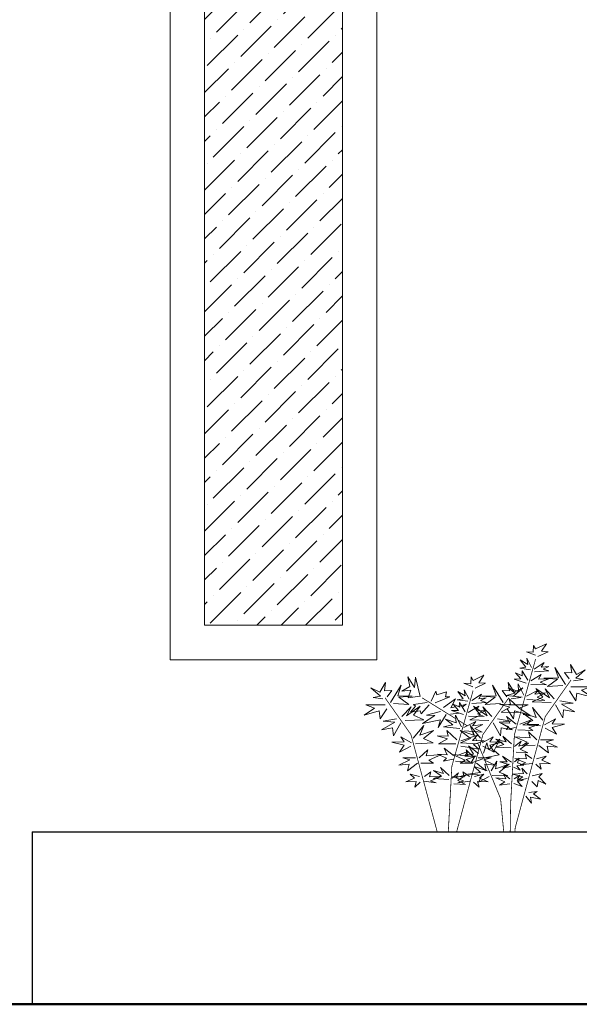
# Model space of a CAD drawing. Units: inches. Extents: x 37 to 353, y 95 to 429.
# Drawn here: x 119 to 120, y 339 to 340 of the extents above; entities that cross this region are included whole.
import ezdxf

# ---------------------------------------------------------------- set-up
doc = ezdxf.new("R2010")
doc.units = ezdxf.units.IN
doc.header["$LTSCALE"] = 0.05
doc.header["$MEASUREMENT"] = 0
doc.layers.get('0').update_dxf_attribs({"lineweight": 0})
doc.layers.get('Defpoints').update_dxf_attribs({"lineweight": 0})
doc.dimstyles.get("Standard").update_dxf_attribs({"dimtxt": 0.18, "dimasz": 0.18, "dimexe": 0.18, "dimexo": 0.0625, "dimgap": 0.09, "dimtad": 0, "dimtih": 1, "dimtoh": 1, "dimdec": 4, "dimzin": 0, "dimdsep": 46, "dimtxsty": 'Standard', "dimcen": 0.09, "dimadec": 0, "dimazin": 0, "dimtfac": 1, "dimtdec": 4, "dimtofl": 0, "dimtmove": 0, "dimatfit": 3, "dimfxl": 0, "dimtolj": 1, "dimtzin": 0, "dimarcsym": 0})
pattern_1 = [(45, (64.505397, 318.737698), (0.013258252, 0.048613591), [0.0625, -0.0125, 0, -0.0125])]

# ---------------------------------------------------------------- blocks, each defined once
blk = doc.blocks.new('*D152')
at = {"color": 0, "lineweight": -2, "ltscale": 0.25}
for p, q in [((117.6992, 345.0051), (131.2538, 345.0051)), ((131.0738, 344.8251), (131.0738, 341.9351)), ((131.0738, 338.6851), (131.0738, 341.5751)), ((117.6992, 338.5051), (131.2538, 338.5051))]:
    blk.add_line(p, q, dxfattribs=at)
for points in [[(131.0438, 344.8251), (131.1038, 344.8251), (131.0738, 345.0051)], [(131.0438, 338.6851), (131.1038, 338.6851), (131.0738, 338.5051)]]:
    blk.add_solid(points, dxfattribs=at)
at = {"layer": 'Defpoints', "color": 0, "lineweight": -2, "ltscale": 0.25}
for p in [(117.6367, 345.0051), (131.0738, 345.0051), (117.6367, 338.5051)]:
    blk.add_point(p, dxfattribs=at)
at = {"color": 0, "ltscale": 0.25, "insert": (131.0738, 341.7551), "char_height": 0.18, "attachment_point": 5}
blk.add_mtext('\\A1;6.5000', dxfattribs=at)
blk = doc.blocks.new('*D154')
at = {"color": 0, "lineweight": -2, "ltscale": 0.25}
for p, q in [((119.0492, 341.3051), (128.4173, 341.3051)), ((128.2373, 341.1251), (128.2373, 340.0851)), ((128.2373, 338.6851), (128.2373, 339.7251)), ((119.0492, 338.5051), (128.4173, 338.5051))]:
    blk.add_line(p, q, dxfattribs=at)
for points in [[(128.2073, 341.1251), (128.2673, 341.1251), (128.2373, 341.3051)], [(128.2073, 338.6851), (128.2673, 338.6851), (128.2373, 338.5051)]]:
    blk.add_solid(points, dxfattribs=at)
at = {"layer": 'Defpoints', "color": 0, "lineweight": -2, "ltscale": 0.25}
for p in [(118.9867, 341.3051), (128.2373, 341.3051), (118.9867, 338.5051)]:
    blk.add_point(p, dxfattribs=at)
at = {"color": 0, "ltscale": 0.25, "insert": (128.2373, 339.9051), "char_height": 0.18, "attachment_point": 5}
blk.add_mtext('\\A1;2.8000', dxfattribs=at)
blk = doc.blocks.new('*D195')
at = {"color": 0, "lineweight": -2, "ltscale": 0.25}
for p, q in [((117.6992, 345.0051), (131.2538, 345.0051)), ((131.0738, 344.8251), (131.0738, 341.9351)), ((131.0738, 338.6851), (131.0738, 341.5751)), ((117.6992, 338.5051), (131.2538, 338.5051))]:
    blk.add_line(p, q, dxfattribs=at)
for points in [[(131.0438, 344.8251), (131.1038, 344.8251), (131.0738, 345.0051)], [(131.0438, 338.6851), (131.1038, 338.6851), (131.0738, 338.5051)]]:
    blk.add_solid(points, dxfattribs=at)
at = {"layer": 'Defpoints', "color": 0, "lineweight": -2, "ltscale": 0.25}
for p in [(117.6367, 345.0051), (131.0738, 345.0051), (117.6367, 338.5051)]:
    blk.add_point(p, dxfattribs=at)
at = {"color": 0, "ltscale": 0.25, "insert": (131.0738, 341.7551), "char_height": 0.18, "attachment_point": 5}
blk.add_mtext('\\A1;6.5000', dxfattribs=at)
blk = doc.blocks.new('*D197')
at = {"color": 0, "lineweight": -2, "ltscale": 0.25}
for p, q in [((119.0492, 341.3051), (128.4173, 341.3051)), ((128.2373, 341.1251), (128.2373, 340.0851)), ((128.2373, 338.6851), (128.2373, 339.7251)), ((119.0492, 338.5051), (128.4173, 338.5051))]:
    blk.add_line(p, q, dxfattribs=at)
for points in [[(128.2073, 341.1251), (128.2673, 341.1251), (128.2373, 341.3051)], [(128.2073, 338.6851), (128.2673, 338.6851), (128.2373, 338.5051)]]:
    blk.add_solid(points, dxfattribs=at)
at = {"layer": 'Defpoints', "color": 0, "lineweight": -2, "ltscale": 0.25}
for p in [(118.9867, 341.3051), (128.2373, 341.3051), (118.9867, 338.5051)]:
    blk.add_point(p, dxfattribs=at)
at = {"color": 0, "ltscale": 0.25, "insert": (128.2373, 339.9051), "char_height": 0.18, "attachment_point": 5}
blk.add_mtext('\\A1;2.8000', dxfattribs=at)

msp = doc.modelspace()

# ---------------------------------------------------------------- hatches: boundary and pattern name
at = {"ltscale": 0.25}
h = msp.add_hatch(dxfattribs=at)
h.set_pattern_fill('ANSI36', color=256, scale=0.2, style=0)
h.set_pattern_definition(pattern_1)
h.paths.add_polyline_path([(119.73667, 340.45514), (119.53667, 340.45514), (119.53667, 339.05514), (119.73667, 339.05514)])
h = msp.add_hatch(dxfattribs=at)
h.set_pattern_fill('ANSI36', color=256, scale=0.2, style=0)
h.set_pattern_definition(pattern_1)
h.paths.add_polyline_path([(119.73667, 340.45514), (119.53667, 340.45514), (119.53667, 339.05514), (119.73667, 339.05514)])

# ---------------------------------------------------------------- linework, layer by layer
for p, q in [((119.48667, 340.50514), (119.48667, 339.00514)), ((119.48667, 340.50514), (119.48667, 339.00514)), ((119.78667, 340.50514), (119.78667, 339.00514)), ((119.78667, 340.50514), (119.78667, 339.00514)), ((119.48667, 339.90514), (119.48667, 339.60514)), ((119.48667, 339.90514), (119.48667, 339.60514)), ((119.78667, 339.90514), (119.78667, 339.60514)), ((119.78667, 339.90514), (119.78667, 339.60514)), ((119.48667, 339.30514), (119.48667, 339.00514)), ((119.48667, 339.30514), (119.48667, 339.00514)), ((119.78667, 339.30514), (119.78667, 339.00514)), ((119.78667, 339.30514), (119.78667, 339.00514)), ((119.48667, 339.00514), (119.78667, 339.00514)), ((119.48667, 339.00514), (119.78667, 339.00514)), ((118.98667, 338.50514), (119.88667, 338.50514)), ((118.98667, 338.50514), (119.88667, 338.50514))]:
    msp.add_line(p, q)
at = {"linetype": 'Continuous', "lineweight": 30}
for q in [(122.58667, 338.75514), (119.28667, 338.50514), (122.58667, 338.75514), (119.28667, 338.50514)]:
    msp.add_line((119.28667, 338.75514), q, dxfattribs=at)
at = {"lineweight": 50}
msp.add_line((107.72931, 338.50514), (128.93667, 338.50514), dxfattribs=at)
msp.add_line((107.72931, 338.50514), (128.93667, 338.50514), dxfattribs=at)
for points in [[(119.48667, 340.50514), (119.78667, 340.50514), (119.78667, 339.00514), (119.48667, 339.00514)], [(119.48667, 340.50514), (119.78667, 340.50514), (119.78667, 339.00514), (119.48667, 339.00514)], [(119.53667, 340.45514), (119.73667, 340.45514), (119.73667, 339.05514), (119.53667, 339.05514)], [(119.53667, 340.45514), (119.73667, 340.45514), (119.73667, 339.05514), (119.53667, 339.05514)]]:
    msp.add_lwpolyline(points, close=True)
for points in [[(120.01977, 339.00954), (120.03468, 339.01666), (120.0252, 339.01733), (120.03231, 339.02818), (120.01673, 339.02072), (120.01368, 339.0258), (120.01334, 339.01598), (120.00351, 339.01666), (120.01639, 339.01158)], [(120.01977, 339.00954), (120.03468, 339.01666), (120.0252, 339.01733), (120.03231, 339.02818), (120.01673, 339.02072), (120.01368, 339.0258), (120.01334, 339.01598), (120.00351, 339.01666), (120.01639, 339.01158)], [(120.01096, 338.99362), (120.00385, 339.00717), (120.0052, 338.99836), (119.99436, 339.0048), (120.00249, 338.9943), (119.99368, 338.9926), (120.00927, 338.99057)], [(120.01096, 338.99362), (120.00385, 339.00717), (120.0052, 338.99836), (119.99436, 339.0048), (120.00249, 338.9943), (119.99368, 338.9926), (120.00927, 338.99057)], [(120.01469, 338.99159), (120.02892, 339.00107), (120.02486, 338.9943), (120.0357, 338.99531), (120.02757, 338.99159), (120.0357, 338.98888), (120.01503, 338.98752)], [(120.01469, 338.99159), (120.02892, 339.00107), (120.02486, 338.9943), (120.0357, 338.99531), (120.02757, 338.99159), (120.0357, 338.98888), (120.01503, 338.98752)], [(120.07141, 338.97431), (120.08564, 338.97634), (120.0748, 338.97837), (120.08869, 338.99023), (120.07581, 338.98379), (120.06734, 338.99802), (120.06904, 338.98616), (120.05853, 338.9865), (120.06531, 338.97735)], [(120.07141, 338.97431), (120.08564, 338.97634), (120.0748, 338.97837), (120.08869, 338.99023), (120.07581, 338.98379), (120.06734, 338.99802), (120.06904, 338.98616), (120.05853, 338.9865), (120.06531, 338.97735)], [(120.0052, 338.97533), (119.99707, 338.98888), (119.99741, 338.98176), (119.98758, 338.98617), (119.99538, 338.97736), (119.98555, 338.97702), (120.00283, 338.97126)], [(120.0052, 338.97533), (119.99707, 338.98888), (119.99741, 338.98176), (119.98758, 338.98617), (119.99538, 338.97736), (119.98555, 338.97702), (120.00283, 338.97126)], [(120.00961, 338.97431), (120.02486, 338.98346), (120.02113, 338.97668), (120.03604, 338.97736), (120.02316, 338.97228), (120.03265, 338.96855), (120.00995, 338.96889)], [(120.00961, 338.97431), (120.02486, 338.98346), (120.02113, 338.97668), (120.03604, 338.97736), (120.02316, 338.97228), (120.03265, 338.96855), (120.00995, 338.96889)], [(120.06023, 338.96922), (120.04464, 338.99395), (120.04972, 338.97871), (120.02872, 338.97837), (120.04837, 338.97668), (120.0338, 338.96618), (120.05616, 338.96753)], [(120.06023, 338.96922), (120.04464, 338.99395), (120.04972, 338.97871), (120.02872, 338.97837), (120.04837, 338.97668), (120.0338, 338.96618), (120.05616, 338.96753)], [(119.79514, 338.94829), (119.78091, 338.95032), (119.79175, 338.95236), (119.77786, 338.96421), (119.79074, 338.95778), (119.79921, 338.97201), (119.79751, 338.96015), (119.80802, 338.96049), (119.80124, 338.95134)], [(119.79514, 338.94829), (119.78091, 338.95032), (119.79175, 338.95236), (119.77786, 338.96421), (119.79074, 338.95778), (119.79921, 338.97201), (119.79751, 338.96015), (119.80802, 338.96049), (119.80124, 338.95134)], [(119.84947, 338.95195), (119.84269, 338.97973), (119.841, 338.96482), (119.83117, 338.98006), (119.83422, 338.96618), (119.8227, 338.9594), (119.83592, 338.96075), (119.83185, 338.94991), (119.84879, 338.95229)], [(119.84947, 338.95195), (119.84269, 338.97973), (119.841, 338.96482), (119.83117, 338.98006), (119.83422, 338.96618), (119.8227, 338.9594), (119.83592, 338.96075), (119.83185, 338.94991), (119.84879, 338.95229)], [(119.9291, 338.9638), (119.94401, 338.97092), (119.93452, 338.9716), (119.94163, 338.98244), (119.92605, 338.97498), (119.923, 338.98006), (119.92266, 338.97024), (119.91283, 338.97092), (119.92571, 338.96584)], [(119.9291, 338.9638), (119.94401, 338.97092), (119.93452, 338.9716), (119.94163, 338.98244), (119.92605, 338.97498), (119.923, 338.98006), (119.92266, 338.97024), (119.91283, 338.97092), (119.92571, 338.96584)], [(119.98105, 338.94829), (119.99528, 338.95032), (119.98444, 338.95236), (119.99833, 338.96421), (119.98546, 338.95778), (119.97699, 338.97201), (119.97868, 338.96015), (119.96818, 338.96049), (119.97495, 338.95134)], [(119.98105, 338.94829), (119.99528, 338.95032), (119.98444, 338.95236), (119.99833, 338.96421), (119.98546, 338.95778), (119.97699, 338.97201), (119.97868, 338.96015), (119.96818, 338.96049), (119.97495, 338.95134)], [(119.99978, 338.95364), (119.99131, 338.97024), (119.99199, 338.95906), (119.97674, 338.96449), (119.98725, 338.95635), (119.97403, 338.95331), (119.99741, 338.95093)], [(119.99978, 338.95364), (119.99131, 338.97024), (119.99199, 338.95906), (119.97674, 338.96449), (119.98725, 338.95635), (119.97403, 338.95331), (119.99741, 338.95093)], [(119.80632, 338.94321), (119.82191, 338.96794), (119.81683, 338.9527), (119.83784, 338.95236), (119.81818, 338.95066), (119.83275, 338.94016), (119.81039, 338.94152)], [(119.80632, 338.94321), (119.82191, 338.96794), (119.81683, 338.9527), (119.83784, 338.95236), (119.81818, 338.95066), (119.83275, 338.94016), (119.81039, 338.94152)], [(119.86539, 338.94517), (119.87183, 338.9594), (119.87353, 338.95398), (119.88742, 338.95838), (119.88606, 338.95127), (119.8925, 338.95127), (119.87116, 338.94246)], [(119.86539, 338.94517), (119.87183, 338.9594), (119.87353, 338.95398), (119.88742, 338.95838), (119.88606, 338.95127), (119.8925, 338.95127), (119.87116, 338.94246)], [(119.92029, 338.94788), (119.91317, 338.96143), (119.91453, 338.95262), (119.90368, 338.95906), (119.91182, 338.94856), (119.90301, 338.94686), (119.91859, 338.94483)], [(119.92029, 338.94788), (119.91317, 338.96143), (119.91453, 338.95262), (119.90368, 338.95906), (119.91182, 338.94856), (119.90301, 338.94686), (119.91859, 338.94483)], [(119.92401, 338.94585), (119.93825, 338.95533), (119.93418, 338.94856), (119.94502, 338.94958), (119.93689, 338.94585), (119.94502, 338.94314), (119.92435, 338.94178)], [(119.92401, 338.94585), (119.93825, 338.95533), (119.93418, 338.94856), (119.94502, 338.94958), (119.93689, 338.94585), (119.94502, 338.94314), (119.92435, 338.94178)], [(119.96987, 338.94321), (119.95428, 338.96794), (119.95937, 338.9527), (119.93836, 338.95236), (119.95801, 338.95066), (119.94344, 338.94016), (119.96581, 338.94152)], [(119.96987, 338.94321), (119.95428, 338.96794), (119.95937, 338.9527), (119.93836, 338.95236), (119.95801, 338.95066), (119.94344, 338.94016), (119.96581, 338.94152)], [(120.00351, 338.95229), (120.02045, 338.9611), (120.01571, 338.955), (120.03096, 338.95703), (120.0191, 338.95093), (120.02994, 338.94585), (120.00419, 338.94755)], [(120.00351, 338.95229), (120.02045, 338.9611), (120.01571, 338.955), (120.03096, 338.95703), (120.0191, 338.95093), (120.02994, 338.94585), (120.00419, 338.94755)], [(120.04362, 338.94856), (120.03041, 338.96279), (120.03685, 338.94958), (120.0172, 338.96346), (120.02702, 338.95059), (120.01177, 338.94382), (120.03922, 338.94314)], [(120.04362, 338.94856), (120.03041, 338.96279), (120.03685, 338.94958), (120.0172, 338.96346), (120.02702, 338.95059), (120.01177, 338.94382), (120.03922, 338.94314)], [(120.06802, 338.9655), (120.09614, 338.96584), (120.08327, 338.96075), (120.09852, 338.95059), (120.07649, 338.95669), (120.07514, 338.94551), (120.06565, 338.95974)], [(120.06802, 338.9655), (120.09614, 338.96584), (120.08327, 338.96075), (120.09852, 338.95059), (120.07649, 338.95669), (120.07514, 338.94551), (120.06565, 338.95974)], [(119.8593, 338.94314), (119.83964, 338.94009), (119.84269, 338.93772), (119.83524, 338.92891), (119.84947, 338.93094), (119.85082, 338.92654), (119.86235, 338.93941)], [(119.8593, 338.94314), (119.83964, 338.94009), (119.84269, 338.93772), (119.83524, 338.92891), (119.84947, 338.93094), (119.85082, 338.92654), (119.86235, 338.93941)], [(119.88301, 338.93569), (119.90063, 338.94856), (119.89352, 338.93535), (119.9001, 338.93682)], [(119.88301, 338.93569), (119.90063, 338.94856), (119.89352, 338.93535), (119.9001, 338.93682)], [(119.91453, 338.92959), (119.90639, 338.94314), (119.90673, 338.93602), (119.89691, 338.94043), (119.9047, 338.93162), (119.89487, 338.93128), (119.91215, 338.92552)], [(119.91453, 338.92959), (119.90639, 338.94314), (119.90673, 338.93602), (119.89691, 338.94043), (119.9047, 338.93162), (119.89487, 338.93128), (119.91215, 338.92552)], [(119.90899, 338.93881), (119.91622, 338.94043), (119.91041, 338.93645)], [(119.90899, 338.93881), (119.91622, 338.94043), (119.91041, 338.93645)], [(119.99335, 338.93433), (119.97844, 338.94822), (119.98047, 338.94009), (119.96454, 338.94043), (119.97945, 338.93603), (119.96658, 338.92891), (119.99165, 338.92857)], [(119.99335, 338.93433), (119.97844, 338.94822), (119.98047, 338.94009), (119.96454, 338.94043), (119.97945, 338.93603), (119.96658, 338.92891), (119.99165, 338.92857)], [(120.05176, 338.94551), (120.07107, 338.94212), (120.05413, 338.94043), (120.07344, 338.92959), (120.05718, 338.9323), (120.05616, 338.92078), (120.04532, 338.93941)], [(120.05176, 338.94551), (120.07107, 338.94212), (120.05413, 338.94043), (120.07344, 338.92959), (120.05718, 338.9323), (120.05616, 338.92078), (120.04532, 338.93941)], [(119.79853, 338.93948), (119.77041, 338.93982), (119.78328, 338.93474), (119.76803, 338.92458), (119.79006, 338.93068), (119.79141, 338.9195), (119.8009, 338.93372)], [(119.79853, 338.93948), (119.77041, 338.93982), (119.78328, 338.93474), (119.76803, 338.92458), (119.79006, 338.93068), (119.79141, 338.9195), (119.8009, 338.93372)], [(119.82293, 338.92254), (119.83614, 338.93677), (119.8297, 338.92356), (119.84936, 338.93745), (119.83953, 338.92458), (119.85478, 338.9178), (119.82733, 338.91712)], [(119.82293, 338.92254), (119.83614, 338.93677), (119.8297, 338.92356), (119.84936, 338.93745), (119.83953, 338.92458), (119.85478, 338.9178), (119.82733, 338.91712)], [(119.87895, 338.92993), (119.85828, 338.92484), (119.87048, 338.92417), (119.85286, 338.91265), (119.87861, 338.91773), (119.87522, 338.90689), (119.88708, 338.92552)], [(119.87895, 338.92993), (119.85828, 338.92484), (119.87048, 338.92417), (119.85286, 338.91265), (119.87861, 338.91773), (119.87522, 338.90689), (119.88708, 338.92552)], [(119.90555, 338.92772), (119.89318, 338.92586)], [(119.90555, 338.92772), (119.89318, 338.92586)], [(119.90334, 338.93754), (119.90663, 338.93828)], [(119.90334, 338.93754), (119.90663, 338.93828)], [(119.91893, 338.92857), (119.93418, 338.93772), (119.93045, 338.93094), (119.94536, 338.93162), (119.93249, 338.92654), (119.94197, 338.92281), (119.91927, 338.92315)], [(119.91893, 338.92857), (119.93418, 338.93772), (119.93045, 338.93094), (119.94536, 338.93162), (119.93249, 338.92654), (119.94197, 338.92281), (119.91927, 338.92315)], [(119.95327, 338.92254), (119.94005, 338.93677), (119.94649, 338.92356), (119.92684, 338.93745), (119.93666, 338.92458), (119.92142, 338.9178), (119.94886, 338.91712)], [(119.95327, 338.92254), (119.94005, 338.93677), (119.94649, 338.92356), (119.92684, 338.93745), (119.93666, 338.92458), (119.92142, 338.9178), (119.94886, 338.91712)], [(119.97766, 338.93948), (120.00579, 338.93982), (119.99291, 338.93474), (120.00816, 338.92458), (119.98614, 338.93068), (119.98478, 338.9195), (119.97529, 338.93372)], [(119.97766, 338.93948), (120.00579, 338.93982), (119.99291, 338.93474), (120.00816, 338.92458), (119.98614, 338.93068), (119.98478, 338.9195), (119.97529, 338.93372)], [(120.02736, 338.91739), (120.01211, 338.93569), (120.01753, 338.92146), (119.99788, 338.92823), (120.01245, 338.91671), (119.99822, 338.91062), (120.02397, 338.90926)], [(120.02736, 338.91739), (120.01211, 338.93569), (120.01753, 338.92146), (119.99788, 338.92823), (120.01245, 338.91671), (119.99822, 338.91062), (120.02397, 338.90926)], [(119.81479, 338.9195), (119.79548, 338.91611), (119.81242, 338.91441), (119.79311, 338.90357), (119.80937, 338.90628), (119.81039, 338.89477), (119.82123, 338.9134)], [(119.81479, 338.9195), (119.79548, 338.91611), (119.81242, 338.91441), (119.79311, 338.90357), (119.80937, 338.90628), (119.81039, 338.89477), (119.82123, 338.9134)], [(119.90911, 338.90791), (119.90063, 338.92451), (119.90131, 338.91333), (119.88606, 338.91875), (119.89657, 338.91062), (119.88335, 338.90757), (119.90673, 338.9052)], [(119.90911, 338.90791), (119.90063, 338.92451), (119.90131, 338.91333), (119.88606, 338.91875), (119.89657, 338.91062), (119.88335, 338.90757), (119.90673, 338.9052)], [(119.91283, 338.90655), (119.92977, 338.91536), (119.92503, 338.90926), (119.94028, 338.91129), (119.92842, 338.9052), (119.93926, 338.90011), (119.91351, 338.90181)], [(119.91283, 338.90655), (119.92977, 338.91536), (119.92503, 338.90926), (119.94028, 338.91129), (119.92842, 338.9052), (119.93926, 338.90011), (119.91351, 338.90181)], [(119.9614, 338.9195), (119.98071, 338.91611), (119.96377, 338.91441), (119.98309, 338.90357), (119.96682, 338.90628), (119.96581, 338.89477), (119.95496, 338.9134)], [(119.9614, 338.9195), (119.98071, 338.91611), (119.96377, 338.91441), (119.98309, 338.90357), (119.96682, 338.90628), (119.96581, 338.89477), (119.95496, 338.9134)], [(119.98826, 338.91164), (119.97471, 338.92248), (119.97911, 338.91299), (119.96522, 338.91367), (119.9781, 338.90791), (119.97403, 338.90384), (119.98758, 338.90655)], [(119.98826, 338.91164), (119.97471, 338.92248), (119.97911, 338.91299), (119.96522, 338.91367), (119.9781, 338.90791), (119.97403, 338.90384), (119.98758, 338.90655)], [(119.99374, 338.91165), (120.00906, 338.91751), (120.00466, 338.91085), (120.02131, 338.91112), (120.00679, 338.90619), (120.01252, 338.9022), (119.99108, 338.9034)], [(119.99374, 338.91165), (120.00906, 338.91751), (120.00466, 338.91085), (120.02131, 338.91112), (120.00679, 338.90619), (120.01252, 338.9022), (119.99108, 338.9034)], [(120.01171, 338.92337), (119.99877, 338.92553)], [(120.01171, 338.92337), (119.99877, 338.92553)], [(120.02973, 338.91062), (120.04532, 338.91942), (120.04058, 338.91197), (120.05853, 338.91163), (120.04058, 338.90689), (120.04701, 338.89706), (120.03075, 338.90553)], [(120.02973, 338.91062), (120.04532, 338.91942), (120.04058, 338.91197), (120.05853, 338.91163), (120.04058, 338.90689), (120.04701, 338.89706), (120.03075, 338.90553)], [(119.83919, 338.89138), (119.85444, 338.90967), (119.84902, 338.89544), (119.86867, 338.90222), (119.8541, 338.8907), (119.86833, 338.8846), (119.84258, 338.88325)], [(119.83919, 338.89138), (119.85444, 338.90967), (119.84902, 338.89544), (119.86867, 338.90222), (119.8541, 338.8907), (119.86833, 338.8846), (119.84258, 338.88325)], [(119.90267, 338.8886), (119.88776, 338.90248), (119.88979, 338.89435), (119.87387, 338.89469), (119.88877, 338.89029), (119.8759, 338.88317), (119.90097, 338.88284)], [(119.90267, 338.8886), (119.88776, 338.90248), (119.88979, 338.89435), (119.87387, 338.89469), (119.88877, 338.89029), (119.8759, 338.88317), (119.90097, 338.88284)], [(119.937, 338.89138), (119.92176, 338.90967), (119.92718, 338.89544), (119.90752, 338.90222), (119.92209, 338.8907), (119.90786, 338.8846), (119.93362, 338.88325)], [(119.937, 338.89138), (119.92176, 338.90967), (119.92718, 338.89544), (119.90752, 338.90222), (119.92209, 338.8907), (119.90786, 338.8846), (119.93362, 338.88325)], [(120.01855, 338.88893), (120.00635, 338.90045), (120.00872, 338.89164), (119.98636, 338.89334), (120.00466, 338.88555), (119.99788, 338.8808), (120.01618, 338.88114)], [(120.01855, 338.88893), (120.00635, 338.90045), (120.00872, 338.89164), (119.98636, 338.89334), (120.00466, 338.88555), (119.99788, 338.8808), (120.01618, 338.88114)], [(119.83682, 338.8846), (119.82123, 338.89341), (119.82598, 338.88596), (119.80802, 338.88562), (119.82598, 338.88088), (119.81954, 338.87105), (119.8358, 338.87952)], [(119.83682, 338.8846), (119.82123, 338.89341), (119.82598, 338.88596), (119.80802, 338.88562), (119.82598, 338.88088), (119.81954, 338.87105), (119.8358, 338.87952)], [(119.90843, 338.88724), (119.93249, 338.89537), (119.92537, 338.88792), (119.94231, 338.88758), (119.92639, 338.88216), (119.93452, 338.87538), (119.92326, 338.87726)], [(119.90843, 338.88724), (119.93249, 338.89537), (119.92537, 338.88792), (119.94231, 338.88758), (119.92639, 338.88216), (119.93452, 338.87538), (119.92326, 338.87726)], [(119.93938, 338.8846), (119.95496, 338.89341), (119.95022, 338.88596), (119.96818, 338.88562), (119.95022, 338.88088), (119.95666, 338.87105), (119.94039, 338.87952)], [(119.93938, 338.8846), (119.95496, 338.89341), (119.95022, 338.88596), (119.96818, 338.88562), (119.95022, 338.88088), (119.95666, 338.87105), (119.94039, 338.87952)], [(119.9413, 338.86962), (119.94604, 338.88453), (119.94909, 338.87437), (119.96467, 338.88961), (119.95654, 338.87335), (119.964, 338.86725), (119.94502, 338.86319)], [(119.9413, 338.86962), (119.94604, 338.88453), (119.94909, 338.87437), (119.96467, 338.88961), (119.95654, 338.87335), (119.964, 338.86725), (119.94502, 338.86319)], [(119.98182, 338.88284), (119.96929, 338.89436), (119.97403, 338.88589), (119.95912, 338.88995), (119.97064, 338.88216), (119.95912, 338.87844), (119.98149, 338.87708)], [(119.98182, 338.88284), (119.96929, 338.89436), (119.97403, 338.88589), (119.95912, 338.88995), (119.97064, 338.88216), (119.95912, 338.87844), (119.98149, 338.87708)], [(119.98623, 338.87911), (119.99572, 338.88691), (119.99233, 338.87979), (120.00656, 338.88386), (119.99436, 338.87539), (120.00554, 338.86997), (119.9886, 338.87098)], [(119.98623, 338.87911), (119.99572, 338.88691), (119.99233, 338.87979), (120.00656, 338.88386), (119.99436, 338.87539), (120.00554, 338.86997), (119.9886, 338.87098)], [(120.02397, 338.88893), (120.04261, 338.88893), (120.0321, 338.88588), (120.04837, 338.87809), (120.03346, 338.87945), (120.03549, 338.86996), (120.02126, 338.8808)], [(120.02397, 338.88893), (120.04261, 338.88893), (120.0321, 338.88588), (120.04837, 338.87809), (120.03346, 338.87945), (120.03549, 338.86996), (120.02126, 338.8808)], [(119.848, 338.86292), (119.8602, 338.87444), (119.85783, 338.86563), (119.88019, 338.86732), (119.86189, 338.85953), (119.86867, 338.85479), (119.85037, 338.85513)], [(119.848, 338.86292), (119.8602, 338.87444), (119.85783, 338.86563), (119.88019, 338.86732), (119.86189, 338.85953), (119.86867, 338.85479), (119.85037, 338.85513)], [(119.89758, 338.8659), (119.88403, 338.87674), (119.88844, 338.86725), (119.87454, 338.86793), (119.88742, 338.86217), (119.88335, 338.85811), (119.89691, 338.86082)], [(119.89758, 338.8659), (119.88403, 338.87674), (119.88844, 338.86725), (119.87454, 338.86793), (119.88742, 338.86217), (119.88335, 338.85811), (119.89691, 338.86082)], [(119.92819, 338.86292), (119.916, 338.87444), (119.91837, 338.86563), (119.896, 338.86732), (119.9143, 338.85953), (119.90752, 338.85479), (119.92582, 338.85513)], [(119.92819, 338.86292), (119.916, 338.87444), (119.91837, 338.86563), (119.896, 338.86732), (119.9143, 338.85953), (119.90752, 338.85479), (119.92582, 338.85513)], [(119.90307, 338.86591), (119.91838, 338.87177), (119.91398, 338.86511), (119.93063, 338.86538), (119.91612, 338.86045), (119.92184, 338.85646), (119.9004, 338.85766)], [(119.90307, 338.86591), (119.91838, 338.87177), (119.91398, 338.86511), (119.93063, 338.86538), (119.91612, 338.86045), (119.92184, 338.85646), (119.9004, 338.85766)], [(119.92104, 338.87763), (119.90809, 338.87979)], [(119.92104, 338.87763), (119.90809, 338.87979)], [(119.93384, 338.86895), (119.91961, 338.88013), (119.92639, 338.86827), (119.91489, 338.86649)], [(119.93384, 338.86895), (119.91961, 338.88013), (119.92639, 338.86827), (119.91489, 338.86649)], [(119.84258, 338.86292), (119.82394, 338.86292), (119.83445, 338.85987), (119.81818, 338.85208), (119.83309, 338.85343), (119.83106, 338.84395), (119.84529, 338.85479)], [(119.84258, 338.86292), (119.82394, 338.86292), (119.83445, 338.85987), (119.81818, 338.85208), (119.83309, 338.85343), (119.83106, 338.84395), (119.84529, 338.85479)], [(119.92496, 338.86346), (119.92774, 338.86319), (119.92266, 338.85506), (119.94028, 338.86149)], [(119.92496, 338.86346), (119.92774, 338.86319), (119.92266, 338.85506), (119.94028, 338.86149)], [(119.93362, 338.86292), (119.95225, 338.86292), (119.94175, 338.85987), (119.95801, 338.85208), (119.9431, 338.85343), (119.94514, 338.84395), (119.9309, 338.85479)], [(119.93362, 338.86292), (119.95225, 338.86292), (119.94175, 338.85987), (119.95801, 338.85208), (119.9431, 338.85343), (119.94514, 338.84395), (119.9309, 338.85479)], [(119.95214, 338.84388), (119.96061, 338.85777), (119.95858, 338.84693), (119.97857, 338.85336), (119.964, 338.84184), (119.97653, 338.83642), (119.95349, 338.8371)], [(119.95214, 338.84388), (119.96061, 338.85777), (119.95858, 338.84693), (119.97857, 338.85336), (119.964, 338.84184), (119.97653, 338.83642), (119.95349, 338.8371)], [(119.98182, 338.85642), (119.96861, 338.86522), (119.97539, 338.85709), (119.96488, 338.85709), (119.97573, 338.85337), (119.96895, 338.84795), (119.98047, 338.85032)], [(119.98182, 338.85642), (119.96861, 338.86522), (119.97539, 338.85709), (119.96488, 338.85709), (119.97573, 338.85337), (119.96895, 338.84795), (119.98047, 338.85032)], [(119.98589, 338.85675), (119.99301, 338.86217), (119.9903, 338.8554), (119.99978, 338.85201), (119.98962, 338.85099), (119.99436, 338.8449), (119.98487, 338.8493)], [(119.98589, 338.85675), (119.99301, 338.86217), (119.9903, 338.8554), (119.99978, 338.85201), (119.98962, 338.85099), (119.99436, 338.8449), (119.98487, 338.8493)], [(120.0111, 338.86183), (120.00161, 338.86861), (120.00364, 338.86115), (119.98636, 338.86183), (120.00229, 338.85539), (119.99415, 338.85235), (120.01177, 338.85472)], [(120.0111, 338.86183), (120.00161, 338.86861), (120.00364, 338.86115), (119.98636, 338.86183), (120.00229, 338.85539), (119.99415, 338.85235), (120.01177, 338.85472)], [(120.01821, 338.86149), (120.03177, 338.86522), (120.02567, 338.85912), (120.0382, 338.85404), (120.02296, 338.85438), (120.02499, 338.84625), (120.0172, 338.85336)], [(120.01821, 338.86149), (120.03177, 338.86522), (120.02567, 338.85912), (120.0382, 338.85404), (120.02296, 338.85438), (120.02499, 338.84625), (120.0172, 338.85336)], [(119.85545, 338.83582), (119.86494, 338.84259), (119.86291, 338.83514), (119.88019, 338.83582), (119.86426, 338.82938), (119.8724, 338.82633), (119.85478, 338.8287)], [(119.85545, 338.83582), (119.86494, 338.84259), (119.86291, 338.83514), (119.88019, 338.83582), (119.86426, 338.82938), (119.8724, 338.82633), (119.85478, 338.8287)], [(119.89115, 338.8371), (119.87861, 338.84862), (119.88335, 338.84015), (119.86844, 338.84422), (119.87996, 338.83642), (119.86844, 338.8327), (119.89081, 338.83134)], [(119.89115, 338.8371), (119.87861, 338.84862), (119.88335, 338.84015), (119.86844, 338.84422), (119.87996, 338.83642), (119.86844, 338.8327), (119.89081, 338.83134)], [(119.89555, 338.83337), (119.90504, 338.84117), (119.90165, 338.83405), (119.91588, 338.83812), (119.90368, 338.82965), (119.91487, 338.82423), (119.89792, 338.82524)], [(119.89555, 338.83337), (119.90504, 338.84117), (119.90165, 338.83405), (119.91588, 338.83812), (119.90368, 338.82965), (119.91487, 338.82423), (119.89792, 338.82524)], [(119.92074, 338.83582), (119.91125, 338.84259), (119.91328, 338.83514), (119.896, 338.83582), (119.91193, 338.82938), (119.9038, 338.82633), (119.92142, 338.8287)], [(119.92074, 338.83582), (119.91125, 338.84259), (119.91328, 338.83514), (119.896, 338.83582), (119.91193, 338.82938), (119.9038, 338.82633), (119.92142, 338.8287)], [(119.94638, 338.84388), (119.92774, 338.85031), (119.93689, 338.84151), (119.91859, 338.83879), (119.93926, 338.83744), (119.93384, 338.82762), (119.94943, 338.83541)], [(119.94638, 338.84388), (119.92774, 338.85031), (119.93689, 338.84151), (119.91859, 338.83879), (119.93926, 338.83744), (119.93384, 338.82762), (119.94943, 338.83541)], [(120.00466, 338.83947), (119.99686, 338.84794), (119.99924, 338.84015), (119.98331, 338.83913), (119.99822, 338.83507), (119.99009, 338.82999), (120.00432, 338.8327)], [(120.00466, 338.83947), (119.99686, 338.84794), (119.99924, 338.84015), (119.98331, 338.83913), (119.99822, 338.83507), (119.99009, 338.82999), (120.00432, 338.8327)], [(119.84834, 338.83548), (119.83479, 338.83921), (119.84088, 338.83311), (119.82835, 338.82803), (119.8436, 338.82836), (119.84156, 338.82023), (119.84936, 338.82735)], [(119.84834, 338.83548), (119.83479, 338.83921), (119.84088, 338.83311), (119.82835, 338.82803), (119.8436, 338.82836), (119.84156, 338.82023), (119.84936, 338.82735)], [(119.92786, 338.83548), (119.94141, 338.83921), (119.93531, 338.83311), (119.94785, 338.82803), (119.9326, 338.82836), (119.93463, 338.82023), (119.92684, 338.82735)], [(119.92786, 338.83548), (119.94141, 338.83921), (119.93531, 338.83311), (119.94785, 338.82803), (119.9326, 338.82836), (119.93463, 338.82023), (119.92684, 338.82735)], [(119.97945, 338.83236), (119.9703, 338.83948), (119.97335, 338.83236), (119.95912, 338.83372), (119.972, 338.82796), (119.96454, 338.82288), (119.97945, 338.82491)], [(119.97945, 338.83236), (119.9703, 338.83948), (119.97335, 338.83236), (119.95912, 338.83372), (119.972, 338.82796), (119.96454, 338.82288), (119.97945, 338.82491)], [(119.98555, 338.83236), (119.99368, 338.83744), (119.9903, 338.83168), (119.99843, 338.83033), (119.99063, 338.8283), (119.99707, 338.82118), (119.98521, 338.82559)], [(119.98555, 338.83236), (119.99368, 338.83744), (119.9903, 338.83168), (119.99843, 338.83033), (119.99063, 338.8283), (119.99707, 338.82118), (119.98521, 338.82559)], [(120.01177, 338.83676), (120.02634, 338.84015), (120.02126, 338.83507), (120.03143, 338.82457), (120.02058, 338.82999), (120.01889, 338.8205), (120.0111, 338.82863)], [(120.01177, 338.83676), (120.02634, 338.84015), (120.02126, 338.83507), (120.03143, 338.82457), (120.02058, 338.82999), (120.01889, 338.8205), (120.0111, 338.82863)], [(120.00703, 338.81237), (120.01889, 338.81406), (120.01381, 338.81068), (120.02397, 338.80255), (120.0094, 338.80559), (120.01076, 338.79713), (120.00229, 338.80695)], [(120.00703, 338.81237), (120.01889, 338.81406), (120.01381, 338.81068), (120.02397, 338.80255), (120.0094, 338.80559), (120.01076, 338.79713), (120.00229, 338.80695)]]:
    msp.add_lwpolyline(points)
at = {"const_width": 0.00107}
for points in [[(119.97981, 338.75514), (119.98047, 338.79577), (119.98589, 338.89605), (120.01673, 339.00615)], [(119.97981, 338.75514), (119.98047, 338.79577), (119.98589, 338.89605), (120.01673, 339.00615)], [(119.98655, 338.75514), (119.98718, 338.76151), (120.03065, 338.92253), (120.06822, 338.97587)], [(119.98655, 338.75514), (119.98718, 338.76151), (120.03065, 338.92253), (120.06822, 338.97587)], [(119.89007, 338.75514), (119.89521, 338.85031), (119.92605, 338.96042)], [(119.89007, 338.75514), (119.89521, 338.85031), (119.92605, 338.96042)], [(119.87407, 338.75514), (119.83591, 338.89652), (119.79833, 338.94985)], [(119.87407, 338.75514), (119.83591, 338.89652), (119.79833, 338.94985)], [(119.90094, 338.9195), (119.85198, 338.94984)], [(119.90094, 338.9195), (119.85198, 338.94984)], [(119.90212, 338.75514), (119.94029, 338.89652), (119.97786, 338.94985)], [(119.90212, 338.75514), (119.94029, 338.89652), (119.97786, 338.94985)], [(119.91772, 338.90909), (119.90423, 338.91745)], [(119.91772, 338.90909), (119.90423, 338.91745)], [(119.92864, 338.89407), (119.92578, 338.901)], [(119.92864, 338.89407), (119.92578, 338.901)], [(119.93122, 338.8878), (119.92942, 338.89216)], [(119.93122, 338.8878), (119.92942, 338.89216)], [(119.97049, 338.75514), (119.96589, 338.80351), (119.93266, 338.88429)], [(119.97049, 338.75514), (119.96589, 338.80351), (119.93266, 338.88429)]]:
    msp.add_lwpolyline(points, dxfattribs=at)

# ---------------------------------------------------------------- dimensions: what is measured, and where the dimension line sits
at = {"color": 0, "ltscale": 0.25}
for base, p1, p2, picture, middle in [((131.07378, 345.00514), (117.63667, 338.50514), (117.63667, 345.00514), '*D152', (131.07378, 341.75514)), ((131.07378, 345.00514), (117.63667, 338.50514), (117.63667, 345.00514), '*D195', (131.07378, 341.75514)), ((128.23734, 341.30514), (118.98667, 338.50514), (118.98667, 341.30514), '*D154', (128.23734, 339.90514)), ((128.23734, 341.30514), (118.98667, 338.50514), (118.98667, 341.30514), '*D197', (128.23734, 339.90514))]:
    dim = msp.add_linear_dim(base=base, p1=p1, p2=p2, angle=90, dimstyle='Standard', dxfattribs=at)
    dim.commit()
    dim.dimension.update_dxf_attribs({"geometry": picture, "text_midpoint": middle})

doc.saveas('drawing.dxf')
